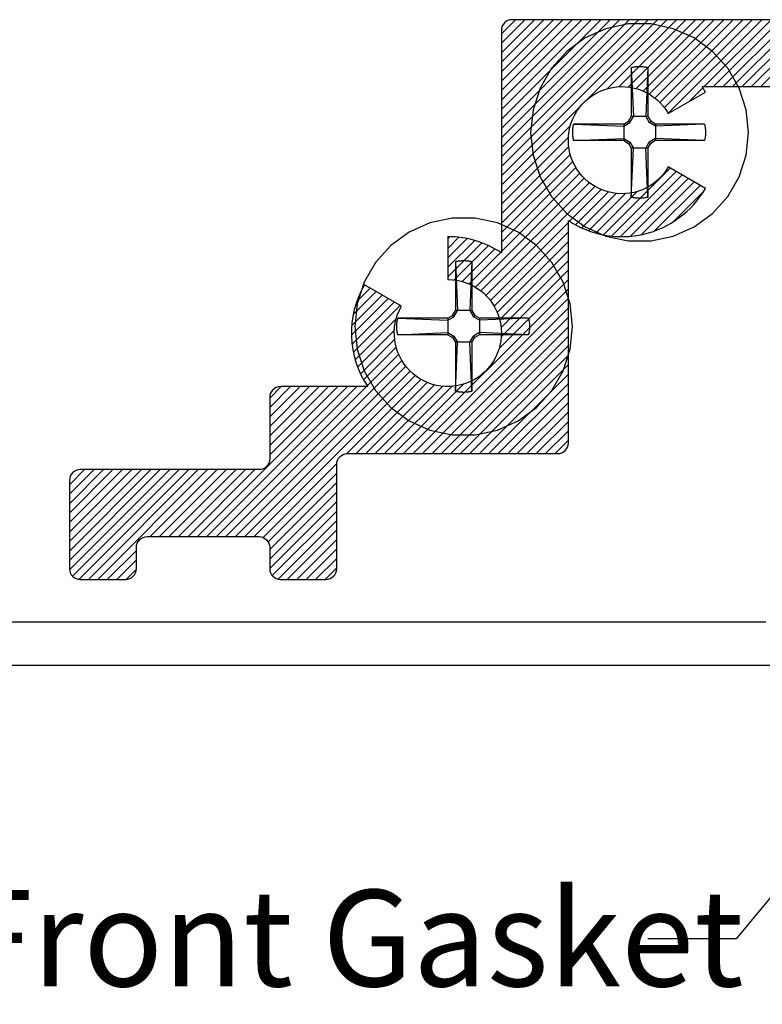
# Model space of a CAD drawing. Units: inches. Extents: x 0 to 108, y 0 to 43.
# Drawn here: x 14 to 16, y 12 to 14 of the extents above; entities that cross this region are included whole.
import ezdxf
from ezdxf import colors
from ezdxf.entities.mleader import LeaderData, LeaderLine
from ezdxf.math import Vec2, Vec3

# ---------------------------------------------------------------- set-up
doc = ezdxf.new("R2010")
doc.units = ezdxf.units.IN
doc.header["$LTSCALE"] = 0.5
doc.header["$MEASUREMENT"] = 0
for name, color, linetype in [('Arcadia-Profile', 5, 'Continuous'), ('Arcadia-Shade', 8, 'Continuous'), ('Arcadia-Text', 3, 'Continuous')]:
    doc.layers.add(name, color=color, linetype=linetype)
doc.styles.get("Standard").update_dxf_attribs({"font": 'ARIALN.TTF'})

# ---------------------------------------------------------------- blocks, each defined once
blk = doc.blocks.new('#12 SCREW')
at = {"layer": 'Arcadia-Profile'}
for points in [[(0.2053027241671934, -0.0013770052841267, 0), (0.2008557241671935, 0.0409329947158739, 0), (0.1877092241671931, 0.0813938947158732, 0), (0.166437724167193, 0.1182372947158736, 0), (0.1379708241671933, 0.1498529947158733, 0), (0.1035527241671934, 0.1748591947158733, 0), (0.0646877241671931, 0.1921629947158738, 0), (0.0230742241671935, 0.2010081947158735, 0), (-0.0194687758328067, 0.2010081947158735, 0), (-0.0610822758328062, 0.1921629947158738, 0), (-0.0999472758328066, 0.1748591947158733, 0), (-0.1343653558328066, 0.1498529947158733, 0), (-0.1628322358328065, 0.1182372947158736, 0), (-0.1841037758328063, 0.0813938947158732, 0), (-0.1972503128328062, 0.0409329947158739, 0), (-0.2016972758328066, -0.0013770052841267, 0), (-0.1972503128328062, -0.0436870052841272, 0), (-0.1841037758328063, -0.0841479052841265, 0), (-0.1628322358328065, -0.1209913052841269, 0), (-0.1343653558328066, -0.1526069752841259, 0), (-0.0999472758328066, -0.1776131752841259, 0), (-0.0610822758328062, -0.1949170062841272, 0), (-0.0194687758328067, -0.2037622112841273, 0), (0.0230742241671935, -0.2037622112841273, 0), (0.0646877241671931, -0.1949170062841272, 0), (0.1035527241671934, -0.1776131752841259, 0), (0.1379708241671933, -0.1526069752841259, 0), (0.166437724167193, -0.1209913052841269, 0), (0.1877092241671931, -0.0841479052841265, 0), (0.2008557241671935, -0.0436870052841272, 0), (0.2053027241671934, -0.0013770052841267, 0)], [(-0.0136972758328069, 0.1197128947158728, 0), (-0.0126825758328062, 0.1199579947158735, 0)], [(-0.0136972758328069, 0.1197124947158734, 0), (-0.0136972758328069, 0.0281468947158725, 0)], [(-0.0136972758328069, 0.1197124947158734, 0), (-0.0097180758328062, 0.0281465947158726, 0)], [(-0.0126825758328062, 0.1199579947158735, 0), (-0.011664275832807, 0.1201864947158739, 0)], [(-0.011664275832807, 0.1201864947158739, 0), (-0.0106420758328065, 0.1203982947158728, 0)], [(-0.0106420758328065, 0.1203982947158728, 0), (-0.0096168758328066, 0.1205933947158737, 0)], [(-0.0096168758328066, 0.1205933947158737, 0), (-0.0085882758328069, 0.1207716947158737, 0)], [(-0.0085882758328069, 0.1207716947158737, 0), (-0.0075572758328066, 0.1209331947158727, 0)], [(-0.0075572758328066, 0.1209331947158727, 0), (-0.0065234758328065, 0.1210776947158738, 0)], [(-0.0065234758328065, 0.1210776947158738, 0), (-0.0054878758328067, 0.121205394715874, 0)], [(-0.0054878758328067, 0.121205394715874, 0), (-0.0044499758328067, 0.1213160947158727, 0)], [(-0.0044499758328067, 0.1213160947158727, 0), (-0.0034103758328063, 0.1214097947158734, 0)], [(-0.0034103758328063, 0.1214097947158734, 0), (-0.0023689758328063, 0.1214864947158727, 0)], [(-0.0023689758328063, 0.1214864947158727, 0), (-0.0013270758328066, 0.121546194715874, 0)], [(-0.0013270758328066, 0.121546194715874, 0), (-0.0002845758328069, 0.1215888947158739, 0)], [(-0.0002845758328069, 0.1215888947158739, 0), (0.0007591241671934, 0.1216144947158728, 0)], [(0.0007591241671934, 0.1216144947158728, 0), (0.0018028241671937, 0.1216229947158727, 0)], [(0.0018028241671937, 0.1216229947158727, 0), (0.0028464241671937, 0.1216144947158728, 0)], [(0.0028464241671937, 0.1216144947158728, 0), (0.0038901241671931, 0.1215888947158739, 0)], [(0.0038901241671931, 0.1215888947158739, 0), (0.0049332241671936, 0.121546194715874, 0)], [(0.0049332241671936, 0.121546194715874, 0), (0.0059752241671935, 0.1214864947158727, 0)], [(0.0059752241671935, 0.1214864947158727, 0), (0.0070159241671934, 0.1214097947158734, 0)], [(0.0070159241671934, 0.1214097947158734, 0), (0.0080556241671932, 0.1213160947158727, 0)], [(0.0080556241671932, 0.1213160947158727, 0), (0.0090935241671932, 0.121205394715874, 0)], [(0.0090935241671932, 0.121205394715874, 0), (0.0101296241671936, 0.1210776947158738, 0)], [(0.0101296241671936, 0.1210776947158738, 0), (0.0111629241671931, 0.1209331947158727, 0)], [(0.0111629241671931, 0.1209331947158727, 0), (0.012194424167193, 0.1207716947158737, 0)], [(0.012194424167193, 0.1207716947158737, 0), (0.0132224241671937, 0.1205933947158737, 0)], [(0.0132224241671937, 0.1205933947158737, 0), (0.0142482241671935, 0.1203982947158728, 0)], [(0.0173028241671931, 0.119712694715874, 0), (0.0133231241671936, 0.0281468947158725, 0)], [(0.0142482241671935, 0.1203982947158728, 0), (0.0152699241671934, 0.1201864947158739, 0)], [(0.0152699241671934, 0.1201864947158739, 0), (0.0162887241671932, 0.1199579947158735, 0)], [(0.0162887241671932, 0.1199579947158735, 0), (0.0173028241671931, 0.1197128947158728, 0)], [(0.0173028241671931, 0.1197124947158734, 0), (0.0173028241671931, 0.0281468947158725, 0)], [(-0.0277214758328066, 0.0141228947158734, 0), (-0.0188300758328062, 0.019256494715874, 0)], [(-0.0188305758328067, 0.0192558947158741, 0), (-0.0136972758328069, 0.0281465947158726, 0)], [(-0.0163075758328066, 0.0167333947158728, 0), (-0.0188305758328067, 0.0192562947158734, 0)], [(-0.0163075758328066, 0.016733194715874, 0), (-0.0097180758328062, 0.0281470947158731, 0)], [(0.0173028241671931, 0.0281468947158725, 0), (-0.0136972758328069, 0.0281468947158725, 0)], [(0.0133225241671937, 0.0281468947158725, 0), (0.0199126241671932, 0.0167326947158735, 0)], [(0.017303424167193, 0.0281470947158731, 0), (0.0224362241671932, 0.019256494715874, 0)], [(0.0199132241671931, 0.0167329947158734, 0), (0.0224362241671932, 0.0192560947158729, 0)], [(0.0313271241671931, 0.0141230947158739, 0), (0.0224356241671933, 0.019256494715874, 0)], [(-0.1230983358328066, -0.0003327052841264, 0), (-0.1230879258328068, 0.0001890947158731, 0)], [(-0.1230879258328068, 0.0001890947158731, 0), (-0.1230728858328067, 0.0007107947158733, 0)], [(-0.1230728858328067, 0.0007107947158733, 0), (-0.1230537858328065, 0.0012322947158729, 0)], [(-0.1230537858328065, 0.0012322947158729, 0), (-0.1230300658328067, 0.0017535947158738, 0)], [(-0.1230300658328067, 0.0017535947158738, 0), (-0.1230022958328067, 0.0022747947158734, 0)], [(-0.1230022958328067, 0.0022747947158734, 0), (-0.1229704858328064, 0.0027956947158732, 0)], [(-0.1229704858328064, 0.0027956947158732, 0), (-0.1229340358328068, 0.0033162947158729, 0)], [(-0.1229340358328068, 0.0033162947158729, 0), (-0.1228935358328069, 0.0038365947158727, 0)], [(-0.1228935358328069, 0.0038365947158727, 0), (-0.1228489858328068, 0.0043565947158726, 0)], [(-0.1228489858328068, 0.0043565947158726, 0), (-0.1227998158328063, 0.0048761947158731, 0)], [(-0.1227998158328063, 0.0048761947158731, 0), (-0.1227465858328065, 0.0053952947158731, 0)], [(-0.1227465858328065, 0.0053952947158731, 0), (-0.1226893158328064, 0.0059139947158737, 0)], [(-0.1226893158328064, 0.0059139947158737, 0), (-0.1226274158328069, 0.0064322947158733, 0)], [(-0.1226274158328069, 0.0064322947158733, 0), (-0.1225614558328063, 0.0069499947158729, 0)], [(-0.1225614558328063, 0.0069499947158729, 0), (-0.1224914558328063, 0.0074670947158726, 0)], [(-0.1224914558328063, 0.0074670947158726, 0), (-0.1224174058328069, 0.0079836947158736, 0)], [(-0.1224174058328069, 0.0079836947158736, 0), (-0.1223387258328064, 0.0084995947158735, 0)], [(-0.1223387258328064, 0.0084995947158735, 0), (-0.1222554158328064, 0.0090148947158735, 0)], [(-0.1222554158328064, 0.0090148947158735, 0), (-0.1221686358328062, 0.0095294947158742, 0)], [(-0.1221686358328062, 0.0095294947158742, 0), (-0.1220772258328067, 0.0100432947158726, 0)], [(-0.1220772258328067, 0.0100432947158726, 0), (-0.1219817658328068, 0.0105563947158736, 0)], [(-0.1219817658328068, 0.0105563947158736, 0), (-0.1218822558328068, 0.011068694715874, 0)], [(-0.1218822558328068, 0.011068694715874, 0), (-0.1217787058328064, 0.0115800947158729, 0)], [(-0.1217787058328064, 0.0115800947158729, 0), (-0.1216705158328066, 0.012090694715873, 0)], [(-0.1216705158328066, 0.012090694715873, 0), (-0.1215582758328066, 0.0126003947158733, 0)], [(-0.1215582758328066, 0.0126003947158733, 0), (-0.1214419958328063, 0.0131090947158725, 0)], [(-0.1214419958328063, 0.0131090947158725, 0), (-0.1213216558328067, 0.0136168947158737, 0)], [(-0.1213216558328067, 0.0136168947158737, 0), (-0.1211966958328068, 0.0141236947158738, 0)], [(-0.027720975832807, 0.0141230947158739, 0), (-0.1211966958328068, 0.0141236947158738, 0)], [(-0.1211966958328068, 0.0141236947158738, 0), (-0.0277214758328066, 0.0101433947158736, 0)], [(-0.0277214758328066, 0.010143194715873, 0), (-0.0163075758328066, 0.0167329947158734, 0)], [(-0.027720975832807, 0.0141230947158739, 0), (-0.027720975832807, -0.0168771052841272, 0)], [(0.0313265241671932, 0.0101436947158735, 0), (0.019913824167193, 0.016733194715874, 0)], [(0.1228924241671931, 0.0141230947158739, 0), (0.0313271241671931, 0.0141230947158739, 0)], [(0.1228924241671931, 0.0141230947158739, 0), (0.0313271241671931, 0.0101433947158736, 0)], [(0.0313271241671931, 0.0141230947158739, 0), (0.0313271241671931, -0.0168771052841272, 0)], [(0.122893024167193, 0.0141229947158728, 0), (0.1231383241671935, 0.0131083947158732, 0)], [(0.1231383241671935, 0.0131083947158732, 0), (0.1233662241671931, 0.0120899947158737, 0)], [(0.1233662241671931, 0.0120899947158737, 0), (0.1235785241671934, 0.0110678947158736, 0)], [(0.1235785241671934, 0.0110678947158736, 0), (0.1237735241671931, 0.0100425947158733, 0)], [(0.1237735241671931, 0.0100425947158733, 0), (0.1239517241671937, 0.0090141947158742, 0)], [(0.1239517241671937, 0.0090141947158742, 0), (0.1241131241671933, 0.0079829947158725, 0)], [(0.1241131241671933, 0.0079829947158725, 0), (0.1242577241671938, 0.0069492947158736, 0)], [(0.1242577241671938, 0.0069492947158736, 0), (0.1243856241671937, 0.0059133947158738, 0)], [(0.1243856241671937, 0.0059133947158738, 0), (0.1244961241671936, 0.0048754947158738, 0)], [(0.1244961241671936, 0.0048754947158738, 0), (0.1245898241671934, 0.0038359947158728, 0)], [(0.1245898241671934, 0.0038359947158728, 0), (0.1246667241671933, 0.0027949947158739, 0)], [(0.1246667241671933, 0.0027949947158739, 0), (0.1247263241671934, 0.0017529947158739, 0)], [(0.1247263241671934, 0.0017529947158739, 0), (0.124768624167193, 0.000710094715874, 0)], [(0.124768624167193, 0.000710094715874, 0), (0.1247946241671931, -0.0003334052841275, 0)], [(-0.1231070158328062, -0.0013764052841267, 0), (-0.123104705832807, -0.0008546052841272, 0)], [(-0.123104705832807, -0.0018983052841275, 0), (-0.1231070158328062, -0.0013764052841267, 0)], [(-0.123104705832807, -0.0008546052841272, 0), (-0.1230983358328066, -0.0003327052841264, 0)], [(-0.1230983358328066, -0.0024201052841271, 0), (-0.123104705832807, -0.0018983052841275, 0)], [(-0.1230879258328068, -0.0029419052841266, 0), (-0.1230983358328066, -0.0024201052841271, 0)], [(-0.1230728858328067, -0.0034636052841268, 0), (-0.1230879258328068, -0.0029419052841266, 0)], [(-0.1230537858328065, -0.0039852052841258, 0), (-0.1230728858328067, -0.0034636052841268, 0)], [(-0.1230300658328067, -0.0045065052841267, 0), (-0.1230537858328065, -0.0039852052841258, 0)], [(-0.1230022958328067, -0.0050277052841263, 0), (-0.1230300658328067, -0.0045065052841267, 0)], [(-0.1229704858328064, -0.005548605284126, 0), (-0.1230022958328067, -0.0050277052841263, 0)], [(-0.1229340358328068, -0.0060692052841258, 0), (-0.1229704858328064, -0.005548605284126, 0)], [(-0.1228935358328069, -0.0065895052841274, 0), (-0.1229340358328068, -0.0060692052841258, 0)], [(-0.1228489858328068, -0.0071095052841272, 0), (-0.1228935358328069, -0.0065895052841274, 0)], [(-0.1227998158328063, -0.007629105284126, 0), (-0.1228489858328068, -0.0071095052841272, 0)], [(-0.1227465858328065, -0.0081483052841271, 0), (-0.1227998158328063, -0.007629105284126, 0)], [(-0.1226893158328064, -0.008667005284126, 0), (-0.1227465858328065, -0.0081483052841271, 0)], [(-0.1226274158328069, -0.0091852052841261, 0), (-0.1226893158328064, -0.008667005284126, 0)], [(-0.1225614558328063, -0.0097029052841275, 0), (-0.1226274158328069, -0.0091852052841261, 0)], [(-0.1224914558328063, -0.0102200052841273, 0), (-0.1225614558328063, -0.0097029052841275, 0)], [(-0.1224168258328069, -0.0107366052841265, 0), (-0.1224914558328063, -0.0102200052841273, 0)], [(-0.1223387258328064, -0.0112526052841275, 0), (-0.1224168258328069, -0.0107366052841265, 0)], [(-0.1222554158328064, -0.0117679052841275, 0), (-0.1223387258328064, -0.0112526052841275, 0)], [(-0.1221686358328062, -0.0122824052841271, 0), (-0.1222554158328064, -0.0117679052841275, 0)], [(-0.1220772258328067, -0.0127963052841267, 0), (-0.1221686358328062, -0.0122824052841271, 0)], [(-0.1219817658328068, -0.0133094052841258, 0), (-0.1220772258328067, -0.0127963052841267, 0)], [(-0.1218822558328068, -0.0138216052841269, 0), (-0.1219817658328068, -0.0133094052841258, 0)], [(-0.1217787058328064, -0.0143331052841269, 0), (-0.1218822558328068, -0.0138216052841269, 0)], [(-0.1216705158328066, -0.0148437052841271, 0), (-0.1217787058328064, -0.0143331052841269, 0)], [(-0.1215582758328066, -0.0153534052841273, 0), (-0.1216705158328066, -0.0148437052841271, 0)], [(-0.1214419958328063, -0.0158621052841266, 0), (-0.1215582758328066, -0.0153534052841273, 0)], [(-0.1213216558328067, -0.0163700052841271, 0), (-0.1214419958328063, -0.0158621052841266, 0)], [(-0.1211966958328068, -0.0168768052841273, 0), (-0.1213216558328067, -0.0163700052841271, 0)], [(-0.1211972758328068, -0.0168770052841261, 0), (-0.0277214758328066, -0.0128979052841274, 0)], [(-0.027720975832807, -0.0168771052841272, 0), (-0.1211966958328068, -0.0168765052841273, 0)], [(-0.0277214758328066, -0.0128977052841268, 0), (-0.0163075758328066, -0.019487705284126, 0)], [(-0.0277214758328066, -0.016877605284126, 0), (-0.0188305758328067, -0.0220105052841273, 0)], [(0.0313265241671932, -0.0128981052841262, 0), (0.019913824167193, -0.0194874052841261, 0)], [(0.0313265241671932, -0.016877605284126, 0), (0.0224356241671933, -0.0220108052841273, 0)], [(0.1228924241671931, -0.016877305284126, 0), (0.0313271241671931, -0.0128977052841268, 0)], [(0.1228924241671931, -0.0168771052841272, 0), (0.0313271241671931, -0.0168771052841272, 0)], [(0.1231377241671936, -0.0158626052841271, 0), (0.122893024167193, -0.0168772052841266, 0)], [(0.1233662241671931, -0.0148442052841276, 0), (0.1231377241671936, -0.0158626052841271, 0)], [(0.1235785241671934, -0.0138222052841268, 0), (0.1233662241671931, -0.0148442052841276, 0)], [(0.1237735241671931, -0.0127968052841272, 0), (0.1235785241671934, -0.0138222052841268, 0)], [(0.1239517241671937, -0.0117684052841263, 0), (0.1237735241671931, -0.0127968052841272, 0)], [(0.1241131241671933, -0.0107372052841264, 0), (0.1239517241671937, -0.0117684052841263, 0)], [(0.1242577241671938, -0.0097035052841274, 0), (0.1241131241671933, -0.0107372052841264, 0)], [(0.1243856241671937, -0.0086675052841265, 0), (0.1242577241671938, -0.0097035052841274, 0)], [(0.1244961241671936, -0.0076297052841259, 0), (0.1243856241671937, -0.0086675052841265, 0)], [(0.1245898241671934, -0.0065901052841273, 0), (0.1244961241671936, -0.0076297052841259, 0)], [(0.1246662241671936, -0.0055492052841259, 0), (0.1245898241671934, -0.0065901052841273, 0)], [(0.1247263241671934, -0.004507205284126, 0), (0.1246662241671936, -0.0055492052841259, 0)], [(0.124768624167193, -0.0034643052841261, 0), (0.1247263241671934, -0.004507205284126, 0)], [(0.1247946241671931, -0.0024208052841264, 0), (0.124768624167193, -0.0034643052841261, 0)], [(0.1247946241671931, -0.0003334052841275, 0), (0.1248027241671936, -0.001377105284126, 0)], [(0.1248027241671936, -0.001377105284126, 0), (0.1247946241671931, -0.0024208052841264, 0)], [(-0.0188311758328066, -0.0220108052841273, 0), (-0.0136978758328068, -0.0309013052841269, 0)], [(-0.0163081758328065, -0.0194881052841272, 0), (-0.0188305758328067, -0.0220108052841273, 0)], [(-0.0163081758328065, -0.0194881052841272, 0), (-0.0097186758328069, -0.0309016052841269, 0)], [(-0.0136972758328069, -0.0309013052841269, 0), (-0.0136972758328069, -0.1224669752841265, 0)], [(-0.0136972758328069, -0.122467205284126, 0), (-0.0097180758328062, -0.0309013052841269, 0)], [(0.0173173241671938, -0.0309013052841269, 0), (-0.0136972758328069, -0.0309013052841269, 0)], [(0.0133231241671936, -0.0309009052841258, 0), (0.0199126241671932, -0.0194869052841273, 0)], [(0.0173028241671931, -0.1224674352841273, 0), (0.0133231241671936, -0.0309018052841275, 0)], [(0.0173028241671931, -0.0309013052841269, 0), (0.0173028241671931, -0.1224669752841265, 0)], [(0.017303424167193, -0.0309013052841269, 0), (0.0224362241671932, -0.0220105052841273, 0)], [(0.0199132241671931, -0.0194869052841273, 0), (0.0224362241671932, -0.0220100052841268, 0)], [(-0.0126825758328062, -0.122711985284127, 0), (-0.0136972758328069, -0.1224668652841263, 0)], [(-0.011664275832807, -0.1229404452841258, 0), (-0.0126825758328062, -0.122711985284127, 0)], [(-0.0106420758328065, -0.1231523052841261, 0), (-0.011664275832807, -0.1229404452841258, 0)], [(-0.0096168758328066, -0.1233473852841271, 0), (-0.0106420758328065, -0.1231523052841261, 0)], [(-0.0085882758328069, -0.1235256952841262, 0), (-0.0096168758328066, -0.1233473852841271, 0)], [(-0.0075572758328066, -0.1236871052841266, 0), (-0.0085882758328069, -0.1235256952841262, 0)], [(-0.0065234758328065, -0.1238316752841264, 0), (-0.0075572758328066, -0.1236871052841266, 0)], [(-0.0054878758328067, -0.1239593652841275, 0), (-0.0065234758328065, -0.1238316752841264, 0)], [(-0.0044499758328067, -0.1240700952841269, 0), (-0.0054878758328067, -0.1239593652841275, 0)], [(-0.0034103758328063, -0.1241638152841258, 0), (-0.0044499758328067, -0.1240700952841269, 0)], [(-0.0023689758328063, -0.1242405252841259, 0), (-0.0034103758328063, -0.1241638152841258, 0)], [(-0.0013270758328066, -0.1243002352841263, 0), (-0.0023689758328063, -0.1242405252841259, 0)], [(-0.0002845758328069, -0.1243428752841265, 0), (-0.0013270758328066, -0.1243002352841263, 0)], [(0.0007591241671934, -0.1243684452841265, 0), (-0.0002845758328069, -0.1243428752841265, 0)], [(0.0018028241671937, -0.124377005284126, 0), (0.0007591241671934, -0.1243684452841265, 0)], [(0.0028464241671937, -0.1243684452841265, 0), (0.0018028241671937, -0.124377005284126, 0)], [(0.0038901241671931, -0.1243428752841265, 0), (0.0028464241671937, -0.1243684452841265, 0)], [(0.0049332241671936, -0.1243002352841263, 0), (0.0038901241671931, -0.1243428752841265, 0)], [(0.0059752241671935, -0.1242405252841259, 0), (0.0049332241671936, -0.1243002352841263, 0)], [(0.0070159241671934, -0.1241638152841258, 0), (0.0059752241671935, -0.1242405252841259, 0)], [(0.0080556241671932, -0.1240700952841269, 0), (0.0070159241671934, -0.1241638152841258, 0)], [(0.0090935241671932, -0.1239593652841275, 0), (0.0080556241671932, -0.1240700952841269, 0)], [(0.0101290241671936, -0.123831735284126, 0), (0.0090935241671932, -0.1239593652841275, 0)], [(0.0111629241671931, -0.1236871652841263, 0), (0.0101290241671936, -0.123831735284126, 0)], [(0.012194424167193, -0.1235256952841262, 0), (0.0111629241671931, -0.1236871652841263, 0)], [(0.0132224241671937, -0.1233473852841271, 0), (0.012194424167193, -0.1235256952841262, 0)], [(0.0142482241671935, -0.1231523052841261, 0), (0.0132224241671937, -0.1233473852841271, 0)], [(0.0152699241671934, -0.1229405052841272, 0), (0.0142482241671935, -0.1231523052841261, 0)], [(0.0162887241671932, -0.122711985284127, 0), (0.0152699241671934, -0.1229405052841272, 0)], [(0.0173028241671931, -0.1224668652841263, 0), (0.0162887241671932, -0.122711985284127, 0)]]:
    blk.add_polyline3d(points, dxfattribs=at)

msp = doc.modelspace()

# ---------------------------------------------------------------- hatches: boundary and pattern name
at = {"layer": 'Arcadia-Shade', "lineweight": -3}
h = msp.add_hatch(dxfattribs=at)
h.set_pattern_fill('ANSI31', color=256, scale=0.1, style=0)
h.set_pattern_definition([(45, (-108.2095138982683, -511.815252320177), (-0.0088388347648318, 0.0088388347648318), [])])
edge = h.paths.add_edge_path()
edge.add_arc((15.0436864026993, 12.96951101952803), 0.179999999999969, 56.25101140408454, 89.99999999997227)
edge.add_line((15.04368640269939, 13.149511019528), (15.04368640269933, 13.06951101952785))
edge.add_arc((15.04368640269933, 12.96951101952787), 0.0999999999999766, -210.00000000002228, 89.9999999999979, ccw=False)
edge.add_line((14.95708386232093, 13.0195110195279), (14.88780183001819, 13.05951101952786))
edge.add_arc((15.04368640269924, 12.96951101952793), 0.1799999999998397, 149.9999999999967, 213.748988595884)
edge.add_line((14.89402010722841, 12.86951101952803), (14.73118640269933, 12.86951101952803))
edge.add_arc((14.73118640269951, 12.84951101952794), 0.0200000000000955, 90.00000000048853, 180.0000000003256)
edge.add_line((14.71118640269941, 12.84951101952782), (14.71118640269935, 12.73451101952781))
edge.add_arc((14.69118640269937, 12.73451101952781), 0.0199999999999818, -90, 0, ccw=False)
edge.add_line((14.69118640269937, 12.71451101952783), (14.35720584577251, 12.71451101952783))
edge.add_arc((14.3572058457725, 12.69451101952786), 0.0199999999999676, 89.99999999995929, 180.0000000000407)
edge.add_line((14.33720584577253, 12.69451101952785), (14.33720584577253, 12.52951101952789))
edge.add_arc((14.3572058457725, 12.52951101952787), 0.0199999999999676, 179.9999999999593, 270.0000000000407)
edge.add_line((14.35720584577251, 12.50951101952791), (14.44220584577255, 12.50951101952791))
edge.add_arc((14.44220584577255, 12.52951101952789), 0.0199999999999818, 270, 360)
edge.add_line((14.46220584577253, 12.52951101952789), (14.46220584577253, 12.56951101952785))
edge.add_arc((14.48220584577249, 12.56951101952786), 0.0199999999999676, 89.9999999999593, 180.0000000000407, ccw=False)
edge.add_line((14.48220584577251, 12.58951101952783), (14.69118640269937, 12.58951101952783))
edge.add_arc((14.6911864026994, 12.56951101952782), 0.0200000000000102, 8.139977580867708e-11, 90.0000000000814, ccw=False)
edge.add_line((14.71118640269941, 12.56951101952785), (14.71118640269941, 12.52951101952789))
edge.add_arc((14.73118640269939, 12.52951101952789), 0.0199999999999818, 180, 270)
edge.add_line((14.73118640269939, 12.50951101952791), (14.81618640269937, 12.50951101952791))
edge.add_arc((14.8161864026994, 12.52951101952791), 0.0200000000000102, 269.9999999999186, 359.9999999999186)
edge.add_line((14.83618640269941, 12.52951101952789), (14.83618640269935, 12.72451101952782))
edge.add_arc((14.8561864026995, 12.72451101952788), 0.0200000000001524, 90.00000000032571, 180.0000000001629, ccw=False)
edge.add_line((14.85618640269939, 12.74451101952803), (15.24868640269938, 12.74451101952803))
edge.add_arc((15.2486864026994, 12.76451101952804), 0.0200000000000102, 269.9999999999186, 359.9999999999186)
edge.add_line((15.26868640269941, 12.76451101952801), (15.26868640269941, 12.77484472405689))
edge.add_line((15.26868640269941, 12.77484472405689), (15.26868640269941, 13.07417731499885))
edge.add_line((15.26868640269941, 13.07417731499885), (15.26868640269936, 13.17984472405686))
edge.add_arc((15.36868640269934, 13.3295110195278), 0.1799999999999763, 236.2510114041126, 330.0000000000401)
edge.add_line((15.52457097538058, 13.23951101952792), (15.45528894307784, 13.27951101952789))
edge.add_arc((15.36868640269928, 13.32951101952795), 0.1000000000001368, 29.999999999999886, 330.0000000000001, ccw=False)
edge.add_line((15.45528894307784, 13.37951101952802), (15.52457097538052, 13.41951101952799))
edge.add_arc((15.36868640269951, 13.32951101952828), 0.1799999999996908, 29.99999999994838, 33.74898859583792)
edge.add_line((15.5183526981703, 13.42951101952798), (16.19970584577254, 13.42951101952798))
edge.add_line((16.19970584577254, 13.42951101952798), (16.88105899337478, 13.42951101952798))
edge.add_arc((17.03072528884554, 13.32951101952741), 0.1800000000001513, 146.2510114039275, 149.999999999817)
edge.add_line((16.8748407161645, 13.41951101952799), (16.94412274846724, 13.37951101952802))
edge.add_arc((17.0307252888458, 13.32951101952795), 0.1000000000001383, -150.00000000000063, 150.0000000000006, ccw=False)
edge.add_line((16.94412274846724, 13.27951101952789), (16.8748407161645, 13.23951101952792))
edge.add_arc((17.03072528884571, 13.32951101952777), 0.1799999999999384, 209.9999999999571, 303.7489885958846)
edge.add_line((17.13072528884566, 13.17984472405686), (17.13072528884566, 13.07417731499885))
edge.add_line((17.13072528884566, 13.07417731499885), (17.13072528884566, 12.77484472405689))
edge.add_line((17.13072528884566, 12.77484472405689), (17.13072528884566, 12.76451101952801))
edge.add_arc((17.15072528884568, 12.76451101952804), 0.0200000000000102, 180.0000000000814, 270.0000000000814)
edge.add_line((17.1507252888457, 12.74451101952803), (17.54322528884574, 12.74451101952803))
edge.add_arc((17.54322528884557, 12.72451101952794), 0.0200000000000955, -3.257127900724299e-10, 89.99999999951149, ccw=False)
edge.add_line((17.56322528884567, 12.72451101952782), (17.56322528884567, 12.52951101952789))
edge.add_arc((17.58322528884568, 12.52951101952791), 0.0200000000000102, 180.0000000000814, 270.0000000000814)
edge.add_line((17.58322528884571, 12.50951101952791), (17.66822528884569, 12.50951101952791))
edge.add_arc((17.66822528884569, 12.52951101952789), 0.0199999999999818, 270, 360)
edge.add_line((17.68822528884567, 12.52951101952789), (17.68822528884567, 12.56951101952785))
edge.add_arc((17.70822528884568, 12.56951101952782), 0.0200000000000102, 89.9999999999186, 179.9999999999186, ccw=False)
edge.add_line((17.70822528884571, 12.58951101952783), (17.91720584577251, 12.58951101952783))
edge.add_arc((17.91720584577255, 12.56951101952784), 0.019999999999996, 4.069988790433854e-11, 90.00000000012221, ccw=False)
edge.add_line((17.93720584577255, 12.56951101952785), (17.93720584577255, 12.52951101952789))
edge.add_arc((17.95720584577253, 12.52951101952789), 0.0199999999999818, 180, 270)
edge.add_line((17.95720584577253, 12.50951101952791), (18.04220584577251, 12.50951101952791))
edge.add_arc((18.04220584577256, 12.5295110195279), 0.019999999999996, 269.9999999998778, 359.9999999999593)
edge.add_line((18.06220584577255, 12.52951101952789), (18.06220584577255, 12.69451101952785))
edge.add_arc((18.04220584577258, 12.69451101952786), 0.0199999999999676, 359.9999999999593, 450.0000000000406)
edge.add_line((18.04220584577257, 12.71451101952783), (17.70822528884571, 12.71451101952783))
edge.add_arc((17.70822528884568, 12.73451101952784), 0.0200000000000102, 180.0000000000814, 270.0000000000814, ccw=False)
edge.add_line((17.68822528884567, 12.73451101952781), (17.68822528884567, 12.84951101952782))
edge.add_arc((17.66822528884555, 12.84951101952791), 0.0200000000001239, 359.9999999997558, 449.9999999995928)
edge.add_line((17.66822528884569, 12.86951101952803), (17.50539158431667, 12.86951101952803))
edge.add_arc((17.35572528884584, 12.96951101952793), 0.1799999999998373, 326.2510114041157, 390.0000000000036)
edge.add_line((17.51160986152689, 13.05951101952786), (17.44232782922415, 13.0195110195279))
edge.add_arc((17.35572528884572, 12.96951101952782), 0.1000000000000262, -269.9999999999816, 30.000000000038824, ccw=False)
edge.add_line((17.35572528884569, 13.06951101952785), (17.35572528884574, 13.149511019528))
edge.add_arc((17.35572528884577, 12.96951101952786), 0.18000000000014, 90.00000000000792, 123.7489885958989)
edge.add_line((17.25572528884567, 13.11917731499892), (17.25572528884567, 13.53451101952799))
edge.add_arc((17.23572528884568, 13.53451101952799), 0.0199999999999818, 0, 90)
edge.add_line((17.23572528884568, 13.55451101952798), (16.20970584577253, 13.55451101952798))
edge.add_line((16.20970584577253, 13.55451101952798), (16.19970584577254, 13.54451101952799))
edge.add_line((16.19970584577254, 13.54451101952799), (16.18970584577255, 13.55451101952798))
edge.add_line((16.18970584577255, 13.55451101952798), (15.1636864026994, 13.55451101952798))
edge.add_arc((15.1636864026994, 13.53451101952799), 0.0199999999999818, 90, 180)
edge.add_line((15.14368640269941, 13.53451101952799), (15.14368640269936, 13.11917731499892))

# ---------------------------------------------------------------- linework, layer by layer
at = {"layer": 'Arcadia-Profile'}
msp.add_lwpolyline([(16.18970584577255, 13.55451101952798), (15.1636864026994, 13.55451101952798, 0.4142135623730951), (15.14368640269941, 13.53451101952799), (15.14368640269936, 13.11917731499892, 0.1483314773547849), (15.04368640269939, 13.149511019528), (15.04368640269933, 13.06951101952785, -3.732050807570213), (14.95708386232093, 13.0195110195279), (14.88780183001819, 13.05951101952786, 0.2855604594083064), (14.89402010722841, 12.86951101952803), (14.73118640269933, 12.86951101952803, 0.4142135623722627), (14.71118640269941, 12.84951101952782), (14.71118640269935, 12.73451101952781, -0.4142135623730951), (14.69118640269937, 12.71451101952783), (14.35720584577251, 12.71451101952783, 0.4142135623735114), (14.33720584577253, 12.69451101952785), (14.33720584577253, 12.52951101952789, 0.4142135623735113), (14.35720584577251, 12.50951101952791), (14.44220584577255, 12.50951101952791, 0.4142135623730951), (14.46220584577253, 12.52951101952789), (14.46220584577253, 12.56951101952785, -0.4142135623735114), (14.48220584577251, 12.58951101952783), (14.69118640269937, 12.58951101952783, -0.4142135623730951), (14.71118640269941, 12.56951101952785), (14.71118640269941, 12.52951101952789, 0.4142135623730951), (14.73118640269939, 12.50951101952791), (14.81618640269937, 12.50951101952791, 0.4142135623730951), (14.83618640269941, 12.52951101952789), (14.83618640269935, 12.72451101952782, -0.4142135623722627), (14.85618640269939, 12.74451101952803), (15.24868640269938, 12.74451101952803, 0.4142135623730951), (15.26868640269941, 12.76451101952801), (15.26868640269941, 12.77484472405689), (15.26868640269941, 13.07417731499885), (15.26868640269936, 13.17984472405686, 0.4335106816966433), (15.52457097538058, 13.23951101952792), (15.45528894307784, 13.27951101952789, -3.73205080756891), (15.45528894307784, 13.37951101952802), (15.52457097538052, 13.41951101952799, 0.0163595078709552), (15.5183526981703, 13.42951101952798), (16.19970584577254, 13.42951101952798)], format="xyb", dxfattribs=at)
for points in [[(15.63715584577255, 12.429501019528), (14.21670584577254, 12.429501019528)], [(13.21975584577257, 12.34950101952785), (15.83715584577254, 12.34950101952785)]]:
    msp.add_lwpolyline(points, dxfattribs=at)

# ---------------------------------------------------------------- block references
for p in [(15.39998660426227, 13.34557649538527), (15.07143267005079, 12.98318738364122)]:
    msp.add_blockref('#12 SCREW', p, dxfattribs=at)

# ---------------------------------------------------------------- leaders
at = {"layer": 'Arcadia-Text', "lineweight": -3}
ml = msp.add_multileader_mtext('Standard', dxfattribs=at)
ml.set_content('E260 Front Gasket', color=256)
ml.set_leader_properties()
ml.build(insert=Vec2(0, 0))
ml.multileader.update_dxf_attribs({"dogleg_length": 0.1646156047863212, "arrow_head_size": 0.24})
ctx = ml.context
ctx.base_point, ctx.char_height, ctx.arrow_head_size, ctx.landing_gap_size, ctx.plane_origin = Vec3(13.34377860683256, 11.83839828985868), 0.18, 0.24, 0.18, Vec3(11.97853724770173, 9.29506132440645)
notes = []
notes.append((ctx, [(1, (1, 1, 0), (15.58183213794903, 11.83839828985868), (-1, 0), 0.1646156047863212, [(0, [(15.95506902163702, 12.28950101952779)], 0, [])])]))
ctx.mtext.insert, ctx.mtext.flow_direction = Vec3(13.52377860683256, 11.92993307839892), 5
for ctx, leaders in notes:
    for number, flags, end, landing, length, lines in leaders:
        leader = LeaderData()
        leader.index, (leader.has_last_leader_line, leader.has_dogleg_vector, leader.attachment_direction) = number, flags
        leader.last_leader_point, leader.dogleg_vector, leader.dogleg_length = Vec3(end), Vec3(landing), length
        for number, points, colour, breaks in lines:
            line = LeaderLine()
            line.index, line.vertices, line.color, line.breaks = number, Vec3.list(points), colors.encode_raw_color(colour), breaks
            leader.lines.append(line)
        ctx.leaders.append(leader)

doc.saveas('drawing.dxf')
